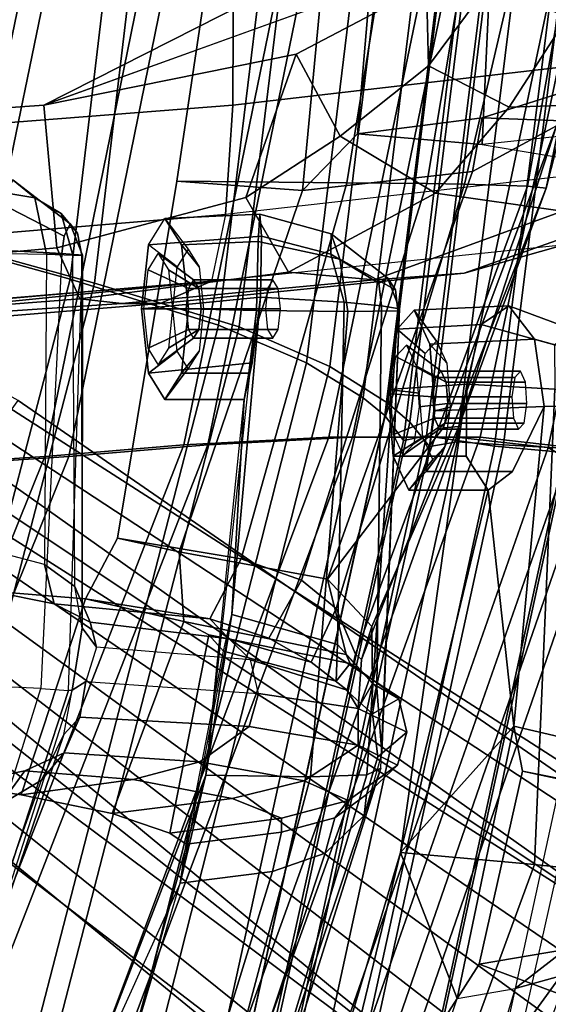
# Model space of a CAD drawing. Units: inches. Extents: x -2 to 325, y -6 to 100.
# Drawn here: x 54 to 55, y 40 to 43 of the extents above; entities that cross this region are included whole.
import ezdxf

# ---------------------------------------------------------------- set-up
doc = ezdxf.new("R2010")
doc.units = ezdxf.units.IN
doc.header["$MEASUREMENT"] = 0
for name, color, linetype in [('SEAT-BACKMAT', 5, 'Continuous'), ('SEAT-BASE', 5, 'Continuous'), ('SEAT-FABRIC', 5, 'Continuous'), ('SEAT-FRAME', 5, 'Continuous'), ('SEAT-OTHER', 7, 'Continuous')]:
    doc.layers.add(name, color=color, linetype=linetype)
doc.styles.get("Standard").update_dxf_attribs({"font": 'arial.ttf'})

# ---------------------------------------------------------------- blocks, each defined once
blk = doc.blocks.new('1EMBODY_ARMS_0T')
at = {"layer": 'SEAT-BACKMAT'}
for points in [[(-6.9337, 5.4855, 38.6903), (-7.4568, 3.9909, 38.8452), (-7.5554, 4.0503, 40.4448), (-7.0605, 5.4787, 40.2903)], [(-7.0042, 5.4787, 40.4143), (-7.0605, 5.4787, 40.2903), (-7.5554, 4.0503, 40.4448), (-7.499, 4.0503, 40.5688)], [(-7.499, 4.0503, 40.5688), (-7.4005, 3.9909, 38.9692), (-6.8773, 5.4855, 38.8143), (-7.0042, 5.4787, 40.4143)], [(-6.9337, 5.4855, 38.6903), (-6.6889, 5.4797, 36.9615), (-7.235, 3.9657, 37.1985), (-7.4568, 3.9909, 38.8452)], [(-7.1776, 3.9657, 37.2611), (-6.6315, 5.4797, 37.024), (-6.8773, 5.4855, 38.8143), (-7.4005, 3.9909, 38.9692)], [(-6.3606, 5.4658, 35.2682), (-6.9236, 3.9652, 35.5839), (-7.235, 3.9657, 37.1985), (-6.6889, 5.4797, 36.9615)], [(-7.1776, 3.9657, 37.2611), (-6.8662, 3.9652, 35.6464), (-6.3031, 5.4658, 35.3307), (-6.6315, 5.4797, 37.024)], [(-6.3606, 5.4658, 35.2682), (-5.9988, 5.4509, 33.7912), (-6.5708, 3.9843, 34.1317), (-6.9236, 3.9652, 35.5839)], [(-6.5123, 3.9843, 34.1327), (-5.9403, 5.4509, 33.7922), (-6.3031, 5.4658, 35.3307), (-6.8662, 3.9652, 35.6464)], [(-5.661, 5.4293, 32.5528), (-6.2318, 4.0123, 32.899), (-6.5708, 3.9843, 34.1317), (-5.9988, 5.4509, 33.7912)], [(-6.5123, 3.9843, 34.1327), (-6.1733, 4.0123, 32.9), (-5.6025, 5.4293, 32.5538), (-5.9403, 5.4509, 33.7922)], [(-5.661, 5.4293, 32.5528), (-5.3599, 5.3889, 31.5004), (-5.9363, 4.0322, 31.872), (-6.2318, 4.0123, 32.899)], [(-5.8778, 4.0322, 31.873), (-5.3014, 5.3889, 31.5014), (-5.6025, 5.4293, 32.5538), (-6.1733, 4.0123, 32.9)], [(-7.4005, 3.9909, 38.9692), (-7.499, 4.0503, 40.5688), (-7.8636, 2.3139, 40.7093), (-7.7785, 2.2185, 38.9956)], [(-6.9433, 2.1694, 34.1183), (-6.5708, 3.9843, 34.1317), (-6.2318, 4.0123, 32.899), (-6.6015, 2.1988, 32.885)], [(-6.1733, 4.0123, 32.9), (-6.5123, 3.9843, 34.1327), (-6.8848, 2.1694, 34.1193), (-6.543, 2.1988, 32.886)], [(-6.3084, 2.2292, 31.8765), (-6.6015, 2.1988, 32.885), (-6.2318, 4.0123, 32.899), (-5.9363, 4.0322, 31.872)], [(-6.1733, 4.0123, 32.9), (-6.543, 2.1988, 32.886), (-6.2499, 2.2292, 31.8775), (-5.8778, 4.0322, 31.873)], [(-6.3084, 2.2292, 31.8765), (-5.9363, 4.0322, 31.872), (-5.6616, 4.0261, 30.9806), (-6.0369, 2.2452, 31.0195)], [(-5.6031, 4.0261, 30.9816), (-5.8778, 4.0322, 31.873), (-6.2499, 2.2292, 31.8775), (-5.9784, 2.2452, 31.0205)], [(-7.6136, 2.1694, 37.1808), (-7.8348, 2.2185, 38.8716), (-7.4568, 3.9909, 38.8452), (-7.235, 3.9657, 37.1985)], [(-7.4005, 3.9909, 38.9692), (-7.7785, 2.2185, 38.9956), (-7.5562, 2.1694, 37.2434), (-7.1776, 3.9657, 37.2611)], [(-7.6136, 2.1694, 37.1808), (-7.235, 3.9657, 37.1985), (-6.9236, 3.9652, 35.5839), (-7.2987, 2.1559, 35.5669)], [(-6.8662, 3.9652, 35.6464), (-7.1776, 3.9657, 37.2611), (-7.5562, 2.1694, 37.2434), (-7.2413, 2.1559, 35.6294)], [(-6.9433, 2.1694, 34.1183), (-7.2987, 2.1559, 35.5669), (-6.9236, 3.9652, 35.5839), (-6.5708, 3.9843, 34.1317)], [(-6.8662, 3.9652, 35.6464), (-7.2413, 2.1559, 35.6294), (-6.8848, 2.1694, 34.1193), (-6.5123, 3.9843, 34.1327)]]:
    blk.add_3dface(points, dxfattribs=at)
at = {"layer": 'SEAT-BASE'}
for points in [[(-8.2047, 6.6489, 3.4867), (-7.0797, 5.7625, 3.6535), (-7.6682, 4.9525, 3.6535), (-8.8589, 5.7486, 3.4867)], [(-7.3799, 5.9383, 4.4452), (-5.4342, 4.3763, 4.7041), (-5.2572, 4.317, 4.3574), (-7.2858, 5.9782, 4.1159)], [(-7.0797, 5.7625, 3.6535), (-7.2858, 5.9782, 4.1159), (-5.2572, 4.317, 4.3574), (-5.5742, 4.6113, 3.8517)], [(-7.3799, 5.9383, 4.4452), (-7.498, 5.8249, 4.6869), (-5.4854, 4.3256, 4.9679), (-5.4342, 4.3763, 4.7041)], [(-5.5695, 4.229, 5.2375), (-7.498, 5.8249, 4.6869), (-7.5904, 5.7116, 4.79), (-5.6063, 4.1827, 5.3)], [(-7.498, 5.8249, 4.6869), (-5.5695, 4.229, 5.2375), (-5.5336, 4.2719, 5.1449), (-7.498, 5.8249, 4.6869)], [(-7.498, 5.8249, 4.6869), (-5.5336, 4.2719, 5.1449), (-5.4854, 4.3256, 4.9679), (-7.498, 5.8249, 4.6869)], [(-5.5742, 4.6113, 3.8517), (-6.1081, 3.8764, 3.8517), (-7.6682, 4.9525, 3.6535), (-7.0797, 5.7625, 3.6535)], [(-5.6063, 4.1827, 5.3), (-7.5904, 5.7116, 4.79), (-7.6799, 5.5798, 4.8268), (-5.6621, 4.1137, 5.3329)], [(-7.6799, 5.5798, 4.8268), (-7.7776, 5.4539, 4.79), (-5.7104, 4.0393, 5.3), (-5.6621, 4.1137, 5.3329)], [(-7.7776, 5.4539, 4.79), (-7.8568, 5.331, 4.6869), (-5.7431, 3.9901, 5.2375), (-5.7104, 4.0393, 5.3)], [(-5.809, 3.8802, 4.9679), (-7.8568, 5.331, 4.6869), (-7.9282, 5.1837, 4.4452), (-5.8414, 3.8159, 4.7041)], [(-7.8568, 5.331, 4.6869), (-5.809, 3.8802, 4.9679), (-5.7728, 3.9427, 5.1449)], [(-7.8568, 5.331, 4.6869), (-5.7728, 3.9427, 5.1449), (-5.7431, 3.9901, 5.2375), (-7.8568, 5.331, 4.6869)], [(-5.7303, 3.6658, 4.3574), (-5.8414, 3.8159, 4.7041), (-7.9282, 5.1837, 4.4452), (-7.937, 5.0818, 4.1159)], [(-5.7303, 3.6658, 4.3574), (-7.937, 5.0818, 4.1159), (-7.6682, 4.9525, 3.6535), (-6.1081, 3.8764, 3.8517)]]:
    blk.add_3dface(points, dxfattribs=at)
at = {"layer": 'SEAT-FABRIC'}
for points in [[(-7.982, 4.0341, 40.992), (-7.7744, 4, 40.9958), (-7.3369, 6.007, 40.7683), (-7.5353, 6.0145, 40.7209)], [(-7.7744, 4, 40.9958), (-7.4396, 4.003, 40.8575), (-7.0021, 6.0099, 40.63), (-7.3369, 6.007, 40.7683)], [(-7.6061, 3.9985, 40.7783), (-7.1686, 6.0054, 40.5508), (-7.0103, 5.9997, 40.5408), (-7.4478, 3.9928, 40.7683)], [(-7.2703, 3.9877, 40.7382), (-6.8328, 5.9946, 40.5107), (-7.0021, 6.0099, 40.63), (-7.4396, 4.003, 40.8575)], [(-7.292, 3.9841, 40.6775), (-7.4478, 3.9928, 40.7683), (-7.0103, 5.9997, 40.5408), (-6.8545, 5.991, 40.45)], [(-7.292, 3.9841, 40.6775), (-6.8545, 5.991, 40.45), (-6.7417, 5.988, 40.2761), (-7.1792, 3.9766, 40.2761)], [(-7.2703, 3.9877, 40.7382), (-7.1044, 3.9618, 40.2432), (-6.6669, 5.9732, 40.2432), (-6.8328, 5.9946, 40.5107)], [(-7.1116, 3.9884, 39.971), (-7.1792, 3.9766, 40.2761), (-6.7417, 5.988, 40.2761), (-6.6741, 5.9664, 39.971)], [(-7.1116, 3.9884, 39.971), (-6.6741, 5.9664, 39.971), (-6.6256, 5.9265, 39.5123), (-7.0631, 3.9287, 39.5123)], [(-7.0484, 3.9737, 39.9467), (-6.6109, 5.9517, 39.9467), (-6.6669, 5.9732, 40.2432), (-7.1044, 3.9618, 40.2432)], [(-7.0484, 3.9737, 39.9467), (-7.0023, 3.9123, 39.4602), (-6.5648, 5.9101, 39.4602), (-6.6109, 5.9517, 39.9467)], [(-7.0099, 3.8824, 38.7004), (-7.0631, 3.9287, 39.5123), (-6.6256, 5.9265, 39.5123), (-6.5724, 5.8783, 38.7004)], [(-6.9496, 3.8699, 38.6758), (-6.5121, 5.8659, 38.6758), (-6.5648, 5.9101, 39.4602), (-7.0023, 3.9123, 39.4602)], [(-7.0099, 3.8824, 38.7004), (-6.5724, 5.8783, 38.7004), (-6.3686, 5.7619, 37.3107), (-6.8686, 3.7931, 37.3107)], [(-6.9496, 3.8699, 38.6758), (-6.8111, 3.7843, 37.3199), (-6.3111, 5.7531, 37.3199), (-6.5121, 5.8659, 38.6758)], [(-6.647, 3.6965, 35.7754), (-6.8686, 3.7931, 37.3107), (-6.3686, 5.7619, 37.3107), (-6.147, 5.6321, 35.7754)], [(-6.597, 3.692, 35.8317), (-6.097, 5.6276, 35.8317), (-6.3111, 5.7531, 37.3199), (-6.8111, 3.7843, 37.3199)], [(-6.647, 3.6965, 35.7754), (-6.147, 5.6321, 35.7754), (-5.7948, 5.5042, 33.923), (-6.2948, 3.5897, 33.923)], [(-6.597, 3.692, 35.8317), (-6.2353, 3.5802, 33.9201), (-5.7353, 5.4948, 33.9201), (-6.097, 5.6276, 35.8317)], [(-5.9033, 3.482, 32.3129), (-6.2948, 3.5897, 33.923), (-5.7948, 5.5042, 33.923), (-5.4033, 5.3834, 32.3129)], [(-5.8414, 3.471, 32.3038), (-5.3414, 5.3723, 32.3038), (-5.7353, 5.4948, 33.9201), (-6.2353, 3.5802, 33.9201)], [(-7.542, 1.9798, 40.816), (-7.6978, 1.9885, 40.9067), (-7.4478, 3.9928, 40.7683), (-7.292, 3.9841, 40.6775)], [(-7.5203, 1.9834, 40.8766), (-7.2703, 3.9877, 40.7382), (-7.4396, 4.003, 40.8575), (-7.6896, 1.9987, 40.996)], [(-7.5203, 1.9834, 40.8766), (-7.3544, 1.9464, 40.2432), (-7.1044, 3.9618, 40.2432), (-7.2703, 3.9877, 40.7382)], [(-7.3616, 1.9441, 39.971), (-7.4292, 1.9612, 40.2761), (-7.1792, 3.9766, 40.2761), (-7.1116, 3.9884, 39.971)], [(-7.3616, 1.9441, 39.971), (-7.1116, 3.9884, 39.971), (-7.0631, 3.9287, 39.5123), (-7.3131, 1.9155, 39.5123)], [(-7.542, 1.9798, 40.816), (-7.292, 3.9841, 40.6775), (-7.1792, 3.9766, 40.2761), (-7.4292, 1.9612, 40.2761)], [(-7.2984, 1.9294, 39.9467), (-7.0484, 3.9737, 39.9467), (-7.1044, 3.9618, 40.2432), (-7.3544, 1.9464, 40.2432)], [(-7.2984, 1.9294, 39.9467), (-7.2523, 1.8991, 39.4602), (-7.0023, 3.9123, 39.4602), (-7.0484, 3.9737, 39.9467)], [(-7.2599, 1.8603, 38.7004), (-7.3131, 1.9155, 39.5123), (-7.0631, 3.9287, 39.5123), (-7.0099, 3.8824, 38.7004)], [(-7.1996, 1.8479, 38.6758), (-6.9496, 3.8699, 38.6758), (-7.0023, 3.9123, 39.4602), (-7.2523, 1.8991, 39.4602)], [(-7.2599, 1.8603, 38.7004), (-7.0099, 3.8824, 38.7004), (-6.8686, 3.7931, 37.3107), (-7.1186, 1.7472, 37.3107)], [(-7.1996, 1.8479, 38.6758), (-7.0611, 1.7383, 37.3199), (-6.8111, 3.7843, 37.3199), (-6.9496, 3.8699, 38.6758)], [(-6.897, 1.6483, 35.7754), (-7.1186, 1.7472, 37.3107), (-6.8686, 3.7931, 37.3107), (-6.647, 3.6965, 35.7754)], [(-6.847, 1.6438, 35.8317), (-6.597, 3.692, 35.8317), (-6.8111, 3.7843, 37.3199), (-7.0611, 1.7383, 37.3199)], [(-6.897, 1.6483, 35.7754), (-6.647, 3.6965, 35.7754), (-6.2948, 3.5897, 33.923), (-6.5448, 1.4817, 33.923)], [(-6.847, 1.6438, 35.8317), (-6.4853, 1.4722, 33.9201), (-6.2353, 3.5802, 33.9201), (-6.597, 3.692, 35.8317)], [(-6.1533, 1.3823, 32.3129), (-6.5448, 1.4817, 33.923), (-6.2948, 3.5897, 33.923), (-5.9033, 3.482, 32.3129)], [(-6.0914, 1.3712, 32.3038), (-5.8414, 3.471, 32.3038), (-6.2353, 3.5802, 33.9201), (-6.4853, 1.4722, 33.9201)], [(-6.1533, 1.3823, 32.3129), (-5.9033, 3.482, 32.3129), (-5.6593, 3.4277, 31.4667), (-5.9093, 1.3075, 31.4667)]]:
    blk.add_3dface(points, dxfattribs=at)
at = {"layer": 'SEAT-FRAME'}
for points in [[(-7.4551, 5.3169, 38.8481), (-7.1128, 6.4421, 38.6606), (-7.3728, 6.418, 38.5168), (-7.7451, 5.3342, 38.7181)], [(-7.1339, 6.2587, 38.6129), (-7.1128, 6.4421, 38.6606), (-7.4551, 5.3169, 38.8481), (-7.143, 6.1619, 38.4669)], [(-7.9565, 5.332, 38.5763), (-7.7451, 5.3342, 38.7181), (-7.3728, 6.418, 38.5168), (-7.5307, 6.2654, 38.468)], [(-7.4676, 5.5709, 38.2439), (-7.143, 6.1619, 38.4669), (-7.4551, 5.3169, 38.8481)], [(-7.0671, 6.1428, 35.5465), (-6.9042, 6.1606, 35.667), (-7.1788, 5.3339, 35.7485), (-7.3207, 5.3094, 35.6872)], [(-6.8696, 5.9845, 35.627), (-6.9042, 6.1606, 35.667), (-7.1788, 5.3339, 35.7485), (-6.8179, 5.896, 35.4916)], [(-7.4498, 5.2737, 35.6107), (-7.3207, 5.3094, 35.6872), (-7.0671, 6.1428, 35.5465), (-7.1722, 6.0134, 35.5165)], [(-6.9678, 6.095, 35.2551), (-7.3676, 5.0069, 35.2661), (-7.5983, 5.0321, 35.3232), (-7.15, 5.9513, 35.2774)], [(-6.9678, 6.095, 35.2551), (-6.7086, 6.0905, 35.2467), (-7.0411, 4.9777, 35.2933), (-7.3676, 5.0069, 35.2661)], [(-7.0411, 4.9777, 35.2933), (-6.7086, 6.0905, 35.2467), (-6.748, 5.9353, 35.3401), (-6.8179, 5.896, 35.4916)], [(-7.6061, 3.9985, 40.7783), (-7.1686, 6.0054, 40.5508), (-7.456, 5.8965, 40.6821), (-7.8939, 3.955, 40.9479)], [(-7.2347, 5.9613, 35.4506), (-7.1722, 6.0134, 35.5165), (-7.4498, 5.2737, 35.6107), (-7.5865, 5.1841, 35.4951)], [(-7.6341, 5.0866, 35.4461), (-7.5865, 5.1841, 35.4951), (-7.2347, 5.9613, 35.4506), (-7.2514, 5.9329, 35.368)], [(-7.2514, 5.9329, 35.368), (-7.15, 5.9513, 35.2774), (-7.5983, 5.0321, 35.3232), (-7.6391, 5.0424, 35.3963)], [(-7.6391, 5.0424, 35.3963), (-7.2514, 5.9329, 35.368), (-7.6341, 5.0866, 35.4461), (-7.6391, 5.0424, 35.3963)], [(-7.0411, 4.9777, 35.2933), (-6.8179, 5.896, 35.4916), (-7.1788, 5.3339, 35.7485), (-7.0411, 4.9777, 35.2933)], [(-6.5663, 4.7896, 32.9744), (-6.2618, 5.8896, 32.9167), (-6.5377, 5.8534, 32.7752), (-6.8216, 4.7936, 32.8448)], [(-6.2807, 5.6971, 32.8368), (-6.2618, 5.8896, 32.9167), (-6.5663, 4.7896, 32.9744), (-6.2403, 5.6324, 32.6859)], [(-6.9583, 4.7888, 32.7118), (-6.8216, 4.7936, 32.8448), (-6.5377, 5.8534, 32.7752), (-6.6818, 5.7066, 32.6859)], [(-6.4767, 5.8425, 32.4607), (-6.7283, 5.0242, 32.4367), (-6.8572, 4.9793, 32.4802), (-6.6204, 5.6918, 32.4908)], [(-6.4767, 5.8425, 32.4607), (-6.2682, 5.8411, 32.4393), (-6.5033, 5.0522, 32.429), (-6.7283, 5.0242, 32.4367)], [(-6.1999, 5.6971, 32.535), (-6.2682, 5.8411, 32.4393), (-6.5033, 5.0522, 32.429), (-6.2403, 5.6324, 32.6859)], [(-6.9583, 4.7888, 32.7118), (-6.6818, 5.7066, 32.6859), (-6.7094, 5.6721, 32.5996), (-6.9929, 4.7723, 32.5925)], [(-6.6906, 5.6686, 32.5484), (-6.6204, 5.6918, 32.4908), (-6.8572, 4.9793, 32.4802), (-6.952, 4.8875, 32.5443)], [(-6.6906, 5.6686, 32.5484), (-6.952, 4.8875, 32.5443), (-6.9929, 4.7723, 32.5925), (-6.7094, 5.6721, 32.5996)], [(-6.2403, 5.6324, 32.6859), (-6.5663, 4.7896, 32.9744), (-6.5033, 5.0522, 32.429)], [(-6.1656, 4.8019, 30.0803), (-6.0636, 4.8614, 30.1851), (-5.8265, 5.5975, 30.1597), (-5.9289, 5.4604, 30.0991)], [(-7.6204, 4.857, 39.625), (-7.4609, 4.8531, 39.6321), (-7.299, 5.5727, 39.7249), (-7.4243, 5.5763, 39.7163)], [(-6.1636, 4.578, 29.8704), (-6.0013, 4.5705, 29.82), (-5.7146, 5.5872, 29.8611), (-5.8987, 5.4272, 29.8875)], [(-5.9737, 5.4135, 30.0027), (-5.9289, 5.4604, 30.0991), (-6.1656, 4.8019, 30.0803), (-6.2194, 4.6906, 29.9873)], [(-5.96, 5.4085, 29.9425), (-5.8987, 5.4272, 29.8875), (-6.1636, 4.578, 29.8704), (-6.2309, 4.5832, 29.9467)], [(-6.2404, 4.5818, 29.9644), (-5.9737, 5.4135, 30.0027), (-5.96, 5.4085, 29.9425), (-6.2309, 4.5832, 29.9467)], [(-5.9737, 5.4135, 30.0027), (-6.2194, 4.6906, 29.9873), (-6.2404, 4.5818, 29.9644)], [(-7.4923, 5.3466, 37.1047), (-7.2328, 5.2503, 35.8369), (-7.4432, 5.2142, 35.7305), (-7.7024, 5.3109, 36.9721)], [(-7.4923, 5.3466, 37.1047), (-7.5541, 4.8228, 36.5681), (-7.338, 4.7798, 35.8953), (-7.2328, 5.2503, 35.8369)], [(-7.3207, 5.3094, 35.6872), (-7.4432, 5.2142, 35.7305), (-7.2328, 5.2503, 35.8369), (-7.1788, 5.3339, 35.7485)], [(-7.1788, 5.3339, 35.7485), (-7.2328, 5.2503, 35.8369), (-7.338, 4.7798, 35.8953), (-7.3169, 4.67, 35.8036)], [(-7.1788, 5.3339, 35.7485), (-7.3169, 4.67, 35.8036), (-7.0411, 4.9777, 35.2933), (-7.1788, 5.3339, 35.7485)], [(-7.3207, 5.3094, 35.6872), (-7.4498, 5.2737, 35.6107), (-7.5213, 5.1905, 35.674), (-7.4432, 5.2142, 35.7305)], [(-6.7283, 5.0242, 32.4367), (-6.5033, 5.0522, 32.429), (-6.5182, 4.9578, 32.3351), (-6.7502, 4.9279, 32.3511)], [(-6.5663, 4.7896, 32.9744), (-6.6292, 4.3973, 32.4559), (-6.5033, 5.0522, 32.429)], [(-6.5033, 5.0522, 32.429), (-6.5182, 4.9578, 32.3351), (-6.6087, 4.487, 32.3466), (-6.6292, 4.3973, 32.4559)], [(-7.5983, 5.0321, 35.3232), (-7.3676, 5.0069, 35.2661), (-7.4171, 3.8482, 35.4316), (-7.5601, 3.865, 35.4921)], [(-6.7283, 5.0242, 32.4367), (-6.7502, 4.9279, 32.3511), (-6.8808, 4.8931, 32.404), (-6.8572, 4.9793, 32.4802)], [(-7.0411, 4.9777, 35.2933), (-7.2028, 3.8362, 35.4312), (-7.4171, 3.8482, 35.4316), (-7.3676, 5.0069, 35.2661)], [(-7.2541, 4.0946, 35.6265), (-7.0411, 4.9777, 35.2933), (-7.3169, 4.67, 35.8036), (-7.2541, 4.0946, 35.6265)], [(-7.2006, 4.012, 35.4882), (-7.2028, 3.8362, 35.4312), (-7.0411, 4.9777, 35.2933), (-7.2541, 4.0946, 35.6265)], [(-6.952, 4.8875, 32.5443), (-6.8572, 4.9793, 32.4802), (-6.8808, 4.8931, 32.404), (-6.958, 4.8362, 32.4806)], [(-6.5182, 4.9578, 32.3351), (-6.4785, 4.931, 31.9728), (-6.7506, 4.8941, 31.9032), (-6.7502, 4.9279, 32.3511)], [(-6.5182, 4.9578, 32.3351), (-6.6087, 4.487, 32.3466), (-6.5729, 4.447, 31.9884), (-6.4785, 4.931, 31.9728)], [(-6.8808, 4.8931, 32.404), (-6.7502, 4.9279, 32.3511), (-6.7506, 4.8941, 31.9032), (-6.9132, 4.8507, 31.8636)], [(-6.6302, 4.8465, 31.2527), (-6.7506, 4.8941, 31.9032), (-6.4785, 4.931, 31.9728), (-6.3379, 4.8831, 31.3283)], [(-6.3379, 4.8831, 31.3283), (-6.4785, 4.931, 31.9728), (-6.5729, 4.447, 31.9884), (-6.5127, 4.4147, 31.6526)], [(-5.8839, 4.9059, 30.2875), (-6.0636, 4.8614, 30.1851), (-6.1245, 4.7788, 30.2657), (-5.9542, 4.8125, 30.3727)], [(-7.8709, 4.8946, 36.539), (-7.5813, 4.8314, 35.7484), (-7.338, 4.7798, 35.8953), (-7.5541, 4.8228, 36.5681)], [(-7.0386, 3.6528, 32.6726), (-6.9955, 4.7357, 32.5706), (-6.952, 4.8875, 32.5443), (-6.9929, 4.7723, 32.5925)], [(-6.8808, 4.8931, 32.404), (-6.9132, 4.8507, 31.8636), (-7.0336, 4.7651, 31.8392), (-6.958, 4.8362, 32.4806)], [(-6.9858, 4.7446, 32.5054), (-6.9955, 4.7357, 32.5706), (-6.952, 4.8875, 32.5443), (-6.958, 4.8362, 32.4806)], [(-6.6302, 4.8465, 31.2527), (-6.8059, 4.8034, 31.2088), (-6.9132, 4.8507, 31.8636), (-6.7506, 4.8941, 31.9032)], [(-6.6302, 4.8465, 31.2527), (-6.3379, 4.8831, 31.3283), (-6.116, 4.8373, 30.7065), (-6.3886, 4.8003, 30.6355)], [(-6.3379, 4.8831, 31.3283), (-6.5127, 4.4147, 31.6526), (-6.2727, 4.3595, 30.8739), (-6.116, 4.8373, 30.7065)], [(-6.9376, 4.7163, 31.1799), (-7.0336, 4.7651, 31.8392), (-6.9132, 4.8507, 31.8636), (-6.8059, 4.8034, 31.2088)], [(-6.1656, 4.8019, 30.0803), (-6.2202, 4.7345, 30.1593), (-6.1245, 4.7788, 30.2657), (-6.0636, 4.8614, 30.1851)], [(-7.3169, 4.67, 35.8036), (-7.338, 4.7798, 35.8953), (-7.5813, 4.8314, 35.7484), (-7.5503, 4.7241, 35.664)], [(-6.9858, 4.7446, 32.5054), (-6.958, 4.8362, 32.4806), (-7.0336, 4.7651, 31.8392), (-7.0561, 4.6844, 31.838)], [(-6.6302, 4.8465, 31.2527), (-6.3886, 4.8003, 30.6355), (-6.5513, 4.7568, 30.5944), (-6.8059, 4.8034, 31.2088)], [(-6.3886, 4.8003, 30.6355), (-6.116, 4.8373, 30.7065), (-5.9542, 4.8125, 30.3727), (-6.1245, 4.7788, 30.2657)], [(-5.9542, 4.8125, 30.3727), (-6.116, 4.8373, 30.7065), (-6.2727, 4.3595, 30.8739), (-6.0416, 4.341, 30.3799)], [(-6.9376, 4.7163, 31.1799), (-6.8059, 4.8034, 31.2088), (-6.5513, 4.7568, 30.5944), (-6.6714, 4.6709, 30.5671)], [(-6.1656, 4.8019, 30.0803), (-6.2194, 4.6906, 29.9873), (-6.2587, 4.6478, 30.0408), (-6.2202, 4.7345, 30.1593)], [(-7.0386, 3.6528, 32.6726), (-7.0345, 3.6575, 32.7603), (-6.9583, 4.7888, 32.7118), (-6.9929, 4.7723, 32.5925)], [(-6.9124, 3.6587, 32.8963), (-6.8216, 4.7936, 32.8448), (-6.9583, 4.7888, 32.7118), (-7.0345, 3.6575, 32.7603)], [(-6.9124, 3.6587, 32.8963), (-6.6898, 3.657, 33.0055), (-6.5663, 4.7896, 32.9744), (-6.8216, 4.7936, 32.8448)], [(-6.6706, 3.809, 32.9329), (-6.6898, 3.657, 33.0055), (-6.5663, 4.7896, 32.9744), (-6.6594, 3.8737, 32.7742)], [(-6.5663, 4.7896, 32.9744), (-6.6594, 3.8737, 32.7742), (-6.6292, 4.3973, 32.4559)], [(-6.3886, 4.8003, 30.6355), (-6.1245, 4.7788, 30.2657), (-6.2202, 4.7345, 30.1593), (-6.5513, 4.7568, 30.5944)], [(-6.9376, 4.7163, 31.1799), (-6.9375, 4.6269, 31.1103), (-7.0561, 4.6844, 31.838), (-7.0336, 4.7651, 31.8392)], [(-6.6714, 4.6709, 30.5671), (-6.5513, 4.7568, 30.5944), (-6.2202, 4.7345, 30.1593), (-6.2587, 4.6478, 30.0408)], [(-7.0367, 4.603, 31.8498), (-6.9728, 4.6399, 32.4388), (-6.9858, 4.7446, 32.5054), (-7.0561, 4.6844, 31.838)], [(-6.983, 4.5761, 32.5298), (-6.9942, 3.6455, 32.6011), (-7.0386, 3.6528, 32.6726), (-6.9955, 4.7357, 32.5706)], [(-6.9858, 4.7446, 32.5054), (-6.9728, 4.6399, 32.4388), (-6.983, 4.5761, 32.5298), (-6.9955, 4.7357, 32.5706)], [(-7.5224, 3.8887, 35.7656), (-7.3908, 3.8904, 35.8558), (-7.3169, 4.67, 35.8036), (-7.5503, 4.7241, 35.664)], [(-6.9376, 4.7163, 31.1799), (-6.6714, 4.6709, 30.5671), (-6.6943, 4.5903, 30.5676), (-6.9375, 4.6269, 31.1103)], [(-6.9375, 4.6269, 31.1103), (-6.9722, 4.5659, 31.2838), (-7.0367, 4.603, 31.8498), (-7.0561, 4.6844, 31.838)], [(-6.2404, 4.5818, 29.9644), (-6.2735, 4.5609, 30.0265), (-6.2587, 4.6478, 30.0408), (-6.2194, 4.6906, 29.9873)], [(-7.3169, 4.67, 35.8036), (-7.3908, 3.8904, 35.8558), (-7.3141, 4.0488, 35.7789), (-7.2541, 4.0946, 35.6265)], [(-6.2587, 4.6478, 30.0408), (-6.2735, 4.5609, 30.0265), (-6.6943, 4.5903, 30.5676), (-6.6714, 4.6709, 30.5671)], [(-7.0367, 4.603, 31.8498), (-6.9176, 4.5171, 31.8895), (-6.8841, 4.56, 32.3678), (-6.9728, 4.6399, 32.4388)], [(-6.8841, 4.56, 32.3678), (-6.8869, 4.4707, 32.4736), (-6.983, 4.5761, 32.5298), (-6.9728, 4.6399, 32.4388)], [(-6.9375, 4.6269, 31.1103), (-6.9456, 4.5074, 31.107), (-6.971, 4.4266, 31.2103), (-6.9722, 4.5659, 31.2838)], [(-6.911, 4.5824, 31.0323), (-6.9308, 4.4943, 31.0624), (-6.9456, 4.5074, 31.107), (-6.9375, 4.6269, 31.1103)], [(-6.9375, 4.6269, 31.1103), (-6.6943, 4.5903, 30.5676), (-6.6747, 4.5083, 30.5788), (-6.911, 4.5824, 31.0323)], [(-6.9079, 4.4953, 31.4532), (-6.9176, 4.5171, 31.8895), (-7.0367, 4.603, 31.8498), (-6.9722, 4.5659, 31.2838)], [(-6.299, 4.4775, 30.0877), (-6.2735, 4.5609, 30.0265), (-6.6943, 4.5903, 30.5676), (-6.6747, 4.5083, 30.5788)], [(-6.983, 4.5761, 32.5298), (-6.8869, 4.4707, 32.4736), (-6.903, 3.636, 32.5473), (-6.9942, 3.6455, 32.6011)], [(-6.9079, 4.4953, 31.4532), (-6.9722, 4.5659, 31.2838), (-6.971, 4.4266, 31.2103), (-6.8629, 4.3112, 31.3419)], [(-6.911, 4.5824, 31.0323), (-6.8231, 4.5137, 30.8897), (-6.8841, 4.383, 30.9944), (-6.9308, 4.4943, 31.0624)], [(-6.6228, 4.4568, 30.5956), (-6.8231, 4.5137, 30.8897), (-6.911, 4.5824, 31.0323), (-6.6747, 4.5083, 30.5788)], [(-6.2404, 4.5818, 29.9644), (-6.2643, 4.4299, 30.0037), (-6.299, 4.4775, 30.0877), (-6.2735, 4.5609, 30.0265)], [(-6.265, 3.5214, 29.9826), (-6.2152, 3.5175, 29.9083), (-6.1636, 4.578, 29.8704), (-6.2309, 4.5832, 29.9467)], [(-6.2643, 4.4299, 30.0037), (-6.2404, 4.5818, 29.9644), (-6.2309, 4.5832, 29.9467), (-6.265, 3.5214, 29.9826)], [(-6.1636, 4.578, 29.8704), (-6.0013, 4.5705, 29.82), (-6.0466, 3.509, 29.8549), (-6.2152, 3.5175, 29.9083)], [(-6.5729, 4.447, 31.9884), (-6.6087, 4.487, 32.3466), (-6.8841, 4.56, 32.3678), (-6.9176, 4.5171, 31.8895)], [(-6.8841, 4.56, 32.3678), (-6.6087, 4.487, 32.3466), (-6.6292, 4.3973, 32.4559), (-6.8869, 4.4707, 32.4736)], [(-6.5127, 4.4147, 31.6526), (-6.5729, 4.447, 31.9884), (-6.9176, 4.5171, 31.8895), (-6.9079, 4.4953, 31.4532)], [(-6.7199, 4.455, 30.8383), (-6.7992, 4.3143, 30.9745), (-6.8841, 4.383, 30.9944), (-6.8231, 4.5137, 30.8897)], [(-6.6228, 4.4568, 30.5956), (-6.5757, 4.4085, 30.8328), (-6.7199, 4.455, 30.8383), (-6.8231, 4.5137, 30.8897)], [(-7.3504, 3.3537, 30.9868), (-7.3959, 3.3585, 31.0626), (-6.9456, 4.5074, 31.107), (-6.9308, 4.4943, 31.0624)], [(-6.971, 4.4266, 31.2103), (-6.9456, 4.5074, 31.107), (-7.3959, 3.3585, 31.0626), (-7.1832, 3.9393, 31.1673)], [(-6.9308, 4.4943, 31.0624), (-6.8841, 4.383, 30.9944), (-7.1964, 3.3486, 30.9377), (-7.3504, 3.3537, 30.9868)], [(-6.9079, 4.4953, 31.4532), (-6.8629, 4.3112, 31.3419), (-6.5006, 4.2449, 31.5068), (-6.5127, 4.4147, 31.6526)], [(-6.6228, 4.4568, 30.5956), (-6.6747, 4.5083, 30.5788), (-6.299, 4.4775, 30.0877), (-6.2841, 4.416, 30.1832)], [(-6.6292, 4.3973, 32.4559), (-6.6992, 3.6245, 32.5259), (-6.903, 3.636, 32.5473), (-6.8869, 4.4707, 32.4736)], [(-6.2462, 4.3297, 30.088), (-6.2841, 4.416, 30.1832), (-6.299, 4.4775, 30.0877), (-6.2643, 4.4299, 30.0037)], [(-6.7199, 4.455, 30.8383), (-6.5757, 4.4085, 30.8328), (-6.6523, 4.2616, 30.9791), (-6.7992, 4.3143, 30.9745)], [(-6.2841, 4.416, 30.1832), (-6.1961, 4.3714, 30.2873), (-6.5757, 4.4085, 30.8328), (-6.6228, 4.4568, 30.5956)], [(-6.971, 4.4266, 31.2103), (-7.1832, 3.9393, 31.1673), (-7.1448, 3.9426, 31.2307), (-6.8629, 4.3112, 31.3419)], [(-6.2643, 4.4299, 30.0037), (-6.2639, 3.5224, 30.0556), (-6.265, 3.5214, 29.9826), (-6.2643, 4.4299, 30.0037)], [(-6.2643, 4.4299, 30.0037), (-6.2462, 4.3297, 30.088), (-6.2413, 3.5219, 30.1139), (-6.2639, 3.5224, 30.0556)], [(-6.6787, 3.7843, 32.5996), (-6.6992, 3.6245, 32.5259), (-6.6292, 4.3973, 32.4559), (-6.6594, 3.8737, 32.7742)], [(-6.2727, 4.3595, 30.8739), (-6.3502, 4.2117, 31.0239), (-6.6523, 4.2616, 30.9791), (-6.5757, 4.4085, 30.8328)], [(-6.0416, 4.341, 30.3799), (-6.2727, 4.3595, 30.8739), (-6.5757, 4.4085, 30.8328), (-6.1961, 4.3714, 30.2873)], [(-6.2727, 4.3595, 30.8739), (-6.5127, 4.4147, 31.6526), (-6.5006, 4.2449, 31.5068), (-6.3502, 4.2117, 31.0239)], [(-6.2462, 4.3297, 30.088), (-6.1729, 4.2758, 30.1828), (-6.1961, 4.3714, 30.2873), (-6.2841, 4.416, 30.1832)], [(-6.7992, 4.3143, 30.9745), (-7.1049, 3.3472, 30.9366), (-7.1964, 3.3486, 30.9377), (-6.8841, 4.383, 30.9944)], [(-6.0053, 4.2322, 30.2892), (-6.0416, 4.341, 30.3799), (-6.1961, 4.3714, 30.2873), (-6.1729, 4.2758, 30.1828)], [(-6.2413, 3.5219, 30.1139), (-6.1778, 3.5196, 30.1915), (-6.1729, 4.2758, 30.1828), (-6.2462, 4.3297, 30.088)], [(-7.4209, 3.2068, 31.1808), (-7.2164, 3.318, 31.3192), (-6.8629, 4.3112, 31.3419), (-7.1448, 3.9426, 31.2307)], [(-6.802, 3.3644, 31.4873), (-6.5006, 4.2449, 31.5068), (-6.8629, 4.3112, 31.3419), (-7.2164, 3.318, 31.3192)], [(-6.7992, 4.3143, 30.9745), (-6.6523, 4.2616, 30.9791), (-6.9097, 3.3453, 30.9547), (-7.1049, 3.3472, 30.9366)], [(-6.1729, 4.2758, 30.1828), (-6.0053, 4.2322, 30.2892), (-6.0397, 3.5167, 30.2824), (-6.1778, 3.5196, 30.1915)], [(-6.3502, 4.2117, 31.0239), (-6.495, 3.3416, 31.0263), (-6.9097, 3.3453, 30.9547), (-6.6523, 4.2616, 30.9791)], [(-6.495, 3.3416, 31.0263), (-6.3502, 4.2117, 31.0239), (-6.5006, 4.2449, 31.5068), (-6.802, 3.3644, 31.4873)], [(-7.103, 4.0488, 35.8354), (-7.0609, 4.0946, 35.6783), (-7.2541, 4.0946, 35.6265), (-7.3141, 4.0488, 35.7789)], [(-7.0609, 4.0946, 35.6783), (-7.0228, 4.012, 35.5359), (-7.2006, 4.012, 35.4882), (-7.2541, 4.0946, 35.6265)], [(-7.1476, 3.9895, 35.7751), (-7.1199, 4.0197, 35.6717), (-7.0609, 4.0946, 35.6783), (-7.103, 4.0488, 35.8354)], [(-7.1199, 4.0197, 35.6717), (-7.0948, 3.9653, 35.5779), (-7.0228, 4.012, 35.5359), (-7.0609, 4.0946, 35.6783)], [(-7.1244, 3.9013, 35.9152), (-7.103, 4.0488, 35.8354), (-7.3141, 4.0488, 35.7789), (-7.3908, 3.8904, 35.8558)], [(-7.1617, 3.8924, 35.8277), (-7.1476, 3.9895, 35.7751), (-7.103, 4.0488, 35.8354), (-7.1244, 3.9013, 35.9152)], [(-7.0228, 4.012, 35.5359), (-7.0109, 3.8493, 35.4916), (-7.2028, 3.8362, 35.4312), (-7.2006, 4.012, 35.4882)], [(-7.0472, 4.0096, 35.6924), (-7.1355, 3.9457, 35.6766), (-7.149, 3.931, 35.727), (-7.073, 3.9815, 35.7886)], [(-7.0239, 3.959, 35.6052), (-7.1233, 3.9192, 35.6309), (-7.1355, 3.9457, 35.6766), (-7.0472, 4.0096, 35.6924)], [(-7.0948, 3.9653, 35.5779), (-7.087, 3.8582, 35.5488), (-7.0109, 3.8493, 35.4916), (-7.0228, 4.012, 35.5359)], [(-7.073, 3.9815, 35.7886), (-7.149, 3.931, 35.727), (-7.1559, 3.8837, 35.7526), (-7.0861, 3.8912, 35.8375)], [(-7.4209, 3.2068, 31.1808), (-7.1832, 3.9393, 31.1673), (-7.3959, 3.3585, 31.0626), (-7.4801, 3.0263, 31.0949)], [(-7.4209, 3.2068, 31.1808), (-7.1448, 3.9426, 31.2307), (-7.1832, 3.9393, 31.1673)], [(-7.1355, 3.9457, 35.6766), (-7.3287, 3.9457, 35.6248), (-7.3422, 3.931, 35.6752), (-7.149, 3.931, 35.727)], [(-7.1233, 3.9192, 35.6309), (-7.3165, 3.9192, 35.5791), (-7.3287, 3.9457, 35.6248), (-7.1355, 3.9457, 35.6766)], [(-7.0166, 3.8594, 35.5781), (-7.1195, 3.867, 35.6167), (-7.1233, 3.9192, 35.6309), (-7.0239, 3.959, 35.6052)], [(-7.149, 3.931, 35.727), (-7.3422, 3.931, 35.6752), (-7.3491, 3.8837, 35.7009), (-7.1559, 3.8837, 35.7526)], [(-7.1195, 3.867, 35.6167), (-7.3126, 3.867, 35.5649), (-7.3165, 3.9192, 35.5791), (-7.1233, 3.9192, 35.6309)], [(-7.5048, 3.7647, 35.7235), (-7.3678, 3.7263, 35.8048), (-7.3908, 3.8904, 35.8558), (-7.5224, 3.8887, 35.7656)], [(-7.1126, 3.7386, 35.871), (-7.1244, 3.9013, 35.9152), (-7.3908, 3.8904, 35.8558), (-7.3678, 3.7263, 35.8048)], [(-7.1539, 3.7853, 35.7985), (-7.1617, 3.8924, 35.8277), (-7.1244, 3.9013, 35.9152), (-7.1126, 3.7386, 35.871)], [(-7.0861, 3.8912, 35.8375), (-7.1559, 3.8837, 35.7526), (-7.1521, 3.8315, 35.7384), (-7.0788, 3.7916, 35.8104)], [(-7.1559, 3.8837, 35.7526), (-7.3491, 3.8837, 35.7009), (-7.3453, 3.8315, 35.6866), (-7.1521, 3.8315, 35.7384)], [(-7.1263, 3.8196, 35.6423), (-7.3195, 3.8196, 35.5905), (-7.3126, 3.867, 35.5649), (-7.1195, 3.867, 35.6167)], [(-7.0297, 3.7691, 35.6269), (-7.1263, 3.8196, 35.6423), (-7.1195, 3.867, 35.6167), (-7.0166, 3.8594, 35.5781)], [(-6.4258, 3.809, 32.6752), (-6.6787, 3.7843, 32.5996), (-6.6594, 3.8737, 32.7742), (-6.4662, 3.8737, 32.826)], [(-6.4662, 3.8737, 32.826), (-6.6594, 3.8737, 32.7742), (-6.6706, 3.809, 32.9329), (-6.5067, 3.809, 32.9769)], [(-6.5495, 3.7556, 32.9101), (-6.5229, 3.7982, 32.8108), (-6.4662, 3.8737, 32.826), (-6.5067, 3.809, 32.9769)], [(-6.5229, 3.7982, 32.8108), (-6.4963, 3.7556, 32.7115), (-6.4258, 3.809, 32.6752), (-6.4662, 3.8737, 32.826)], [(-7.2028, 3.8362, 35.4312), (-7.2373, 3.6909, 35.5134), (-7.4165, 3.7406, 35.5011), (-7.4171, 3.8482, 35.4316)], [(-7.0109, 3.8493, 35.4916), (-7.0323, 3.7018, 35.5714), (-7.2373, 3.6909, 35.5134), (-7.2028, 3.8362, 35.4312)], [(-7.087, 3.8582, 35.5488), (-7.1011, 3.7611, 35.6013), (-7.0323, 3.7018, 35.5714), (-7.0109, 3.8493, 35.4916)], [(-3.3809, 3.8536, 12.4593), (-3.4342, 3.6876, 12.2674), (-6.6143, 3.4229, 13.159), (-6.5795, 3.5848, 13.3445)], [(-3.6595, 3.8396, 12.5589), (-3.3943, 3.8615, 12.4847), (-3.3809, 3.8536, 12.4593), (-6.5795, 3.5848, 13.3445)], [(-7.1521, 3.8315, 35.7384), (-7.3453, 3.8315, 35.6866), (-7.333, 3.8049, 35.6409), (-7.1398, 3.8049, 35.6927)], [(-7.1398, 3.8049, 35.6927), (-7.333, 3.8049, 35.6409), (-7.3195, 3.8196, 35.5905), (-7.1263, 3.8196, 35.6423)], [(-7.0788, 3.7916, 35.8104), (-7.1521, 3.8315, 35.7384), (-7.1398, 3.8049, 35.6927), (-7.0555, 3.741, 35.7232)], [(-7.0555, 3.741, 35.7232), (-7.1398, 3.8049, 35.6927), (-7.1263, 3.8196, 35.6423), (-7.0297, 3.7691, 35.6269)], [(-3.6595, 3.8396, 12.5589), (-3.9014, 3.8357, 12.6795), (-4.068, 3.8339, 12.8535), (-6.5795, 3.5848, 13.3445)], [(-4.068, 3.8339, 12.8535), (-6.5795, 3.5848, 13.3445), (-4.1929, 3.8251, 13.1401), (-4.1453, 3.8284, 12.99)], [(-4.1929, 3.8251, 13.1401), (-6.5795, 3.5848, 13.3445), (-6.4542, 3.6392, 14.0113)], [(-6.4542, 3.6392, 14.0113), (-6.3615, 3.6399, 14.5046), (-4.5411, 3.7614, 14.7855), (-4.1929, 3.8251, 13.1401)], [(-6.4091, 3.6528, 32.6127), (-6.6992, 3.6245, 32.5259), (-6.6787, 3.7843, 32.5996), (-6.4258, 3.809, 32.6752)], [(-6.5067, 3.809, 32.9769), (-6.6706, 3.809, 32.9329), (-6.6898, 3.657, 33.0055), (-6.5234, 3.6528, 33.0393)], [(-6.5605, 3.6528, 32.9512), (-6.5495, 3.7556, 32.9101), (-6.5067, 3.809, 32.9769), (-6.5234, 3.6528, 33.0393)], [(-6.4963, 3.7556, 32.7115), (-6.4853, 3.6528, 32.6704), (-6.4091, 3.6528, 32.6127), (-6.4258, 3.809, 32.6752)], [(-7.1288, 3.731, 35.7048), (-7.1539, 3.7853, 35.7985), (-7.1126, 3.7386, 35.871), (-7.0744, 3.656, 35.7285)], [(-6.4499, 3.788, 32.8304), (-6.5363, 3.7237, 32.8073), (-6.5492, 3.7029, 32.8557), (-6.4747, 3.7484, 32.9228)], [(-6.4252, 3.7484, 32.738), (-6.5233, 3.7029, 32.7589), (-6.5363, 3.7237, 32.8073), (-6.4499, 3.788, 32.8304)], [(-7.4692, 3.7059, 35.6166), (-7.3048, 3.6456, 35.668), (-7.3678, 3.7263, 35.8048), (-7.5048, 3.7647, 35.7235)], [(-7.1011, 3.7611, 35.6013), (-7.1288, 3.731, 35.7048), (-7.0744, 3.656, 35.7285), (-7.0323, 3.7018, 35.5714)], [(-6.4747, 3.7484, 32.9228), (-6.5492, 3.7029, 32.8557), (-6.5546, 3.6528, 32.8757), (-6.4849, 3.6528, 32.961)], [(-6.4149, 3.6528, 32.6998), (-6.5179, 3.6528, 32.7388), (-6.5233, 3.7029, 32.7589), (-6.4252, 3.7484, 32.738)], [(-6.3615, 3.6399, 14.5046), (-6.3615, 3.6399, 14.5046), (-6.2591, 3.6284, 15.0495), (-4.5411, 3.7614, 14.7855)], [(-4.5411, 3.7614, 14.7855), (-6.2591, 3.6284, 15.0495), (-6.2023, 3.5038, 15.3519), (-4.7403, 3.637, 15.1259)], [(-7.2373, 3.6909, 35.5134), (-7.3048, 3.6456, 35.668), (-7.4692, 3.7059, 35.6166), (-7.4165, 3.7406, 35.5011)], [(-7.0744, 3.656, 35.7285), (-7.1126, 3.7386, 35.871), (-7.3678, 3.7263, 35.8048), (-7.3048, 3.6456, 35.668)], [(-6.5363, 3.7237, 32.8073), (-6.7294, 3.7237, 32.7555), (-6.7424, 3.7029, 32.8039), (-6.5492, 3.7029, 32.8557)], [(-6.5233, 3.7029, 32.7589), (-6.7165, 3.7029, 32.7071), (-6.7294, 3.7237, 32.7555), (-6.5363, 3.7237, 32.8073)], [(-7.0323, 3.7018, 35.5714), (-7.0744, 3.656, 35.7285), (-7.3048, 3.6456, 35.668), (-7.2373, 3.6909, 35.5134)], [(-6.5492, 3.7029, 32.8557), (-6.7424, 3.7029, 32.8039), (-6.7478, 3.6528, 32.8239), (-6.5546, 3.6528, 32.8757)], [(-6.5179, 3.6528, 32.7388), (-6.7111, 3.6528, 32.687), (-6.7165, 3.7029, 32.7071), (-6.5233, 3.7029, 32.7589)], [(-3.4614, 3.4034, 12.1671), (-6.6317, 3.1559, 13.0664), (-6.6143, 3.4229, 13.159), (-3.4342, 3.6876, 12.2674)], [(-7.0282, 3.6059, 32.7347), (-7.0345, 3.6575, 32.7603), (-7.0386, 3.6528, 32.6726), (-7.0093, 3.5771, 32.6858)], [(-6.9942, 3.6455, 32.6011), (-6.9882, 3.5901, 32.6321), (-7.0093, 3.5771, 32.6858), (-7.0386, 3.6528, 32.6726)], [(-6.9124, 3.6587, 32.8963), (-7.0345, 3.6575, 32.7603), (-7.0282, 3.6059, 32.7347), (-6.8925, 3.5313, 32.8544)], [(-6.9124, 3.6587, 32.8963), (-6.8925, 3.5313, 32.8544), (-6.6936, 3.4881, 32.9332), (-6.6898, 3.657, 33.0055)], [(-6.5546, 3.6528, 32.8757), (-6.7478, 3.6528, 32.8239), (-6.7424, 3.6027, 32.8039), (-6.5492, 3.6027, 32.8557)], [(-6.5233, 3.6027, 32.7589), (-6.7165, 3.6027, 32.7071), (-6.7111, 3.6528, 32.687), (-6.5179, 3.6528, 32.7388)], [(-6.4258, 3.4967, 32.6752), (-6.7016, 3.4756, 32.6091), (-6.6992, 3.6245, 32.5259), (-6.4091, 3.6528, 32.6127)], [(-6.5234, 3.6528, 33.0393), (-6.6898, 3.657, 33.0055), (-6.6936, 3.4881, 32.9332), (-6.5067, 3.4967, 32.9769)], [(-6.5495, 3.55, 32.9101), (-6.5605, 3.6528, 32.9512), (-6.5234, 3.6528, 33.0393), (-6.5067, 3.4967, 32.9769)], [(-6.4849, 3.6528, 32.961), (-6.5546, 3.6528, 32.8757), (-6.5492, 3.6027, 32.8557), (-6.4747, 3.5572, 32.9228)], [(-6.4252, 3.5572, 32.738), (-6.5233, 3.6027, 32.7589), (-6.5179, 3.6528, 32.7388), (-6.4149, 3.6528, 32.6998)], [(-6.4853, 3.6528, 32.6704), (-6.4963, 3.55, 32.7115), (-6.4258, 3.4967, 32.6752), (-6.4091, 3.6528, 32.6127)], [(-7.1963, 3.5658, 14.262), (-6.4542, 3.6392, 14.0113), (-6.5795, 3.5848, 13.3445), (-7.4419, 3.4958, 13.6998)], [(-6.4542, 3.6392, 14.0113), (-7.1963, 3.5658, 14.262), (-6.9767, 3.5818, 14.7094), (-6.3615, 3.6399, 14.5046)], [(-6.903, 3.636, 32.5473), (-6.8707, 3.5196, 32.6063), (-6.9882, 3.5901, 32.6321), (-6.9942, 3.6455, 32.6011)], [(-6.7677, 3.5633, 15.1813), (-6.2591, 3.6284, 15.0495), (-6.3615, 3.6399, 14.5046), (-6.9767, 3.5818, 14.7094)], [(-6.903, 3.636, 32.5473), (-6.6992, 3.6245, 32.5259), (-6.7016, 3.4756, 32.6091), (-6.8707, 3.5196, 32.6063)], [(-6.2591, 3.6284, 15.0495), (-6.7677, 3.5633, 15.1813), (-6.6632, 3.3812, 15.5463), (-6.2023, 3.5038, 15.3519)], [(-4.7133, 3.2588, 15.31), (-4.7403, 3.637, 15.1259), (-6.2023, 3.5038, 15.3519), (-6.1708, 3.1559, 15.5194)], [(-7.0093, 3.5771, 32.6858), (-6.8714, 3.4701, 32.7297), (-6.8925, 3.5313, 32.8544), (-7.0282, 3.6059, 32.7347)], [(-6.5492, 3.6027, 32.8557), (-6.7424, 3.6027, 32.8039), (-6.7294, 3.5819, 32.7555), (-6.5363, 3.5819, 32.8073)], [(-6.5363, 3.5819, 32.8073), (-6.7294, 3.5819, 32.7555), (-6.7165, 3.6027, 32.7071), (-6.5233, 3.6027, 32.7589)], [(-6.4747, 3.5572, 32.9228), (-6.5492, 3.6027, 32.8557), (-6.5363, 3.5819, 32.8073), (-6.4499, 3.5176, 32.8304)], [(-6.4499, 3.5176, 32.8304), (-6.5363, 3.5819, 32.8073), (-6.5233, 3.6027, 32.7589), (-6.4252, 3.5572, 32.738)], [(-7.7522, 3.3687, 14.821), (-7.4361, 3.4148, 15.1766), (-6.9767, 3.5818, 14.7094), (-7.1963, 3.5658, 14.262)], [(-7.4419, 3.4958, 13.6998), (-7.5285, 3.3192, 13.4993), (-6.6143, 3.4229, 13.159), (-6.5795, 3.5848, 13.3445)], [(-6.7677, 3.5633, 15.1813), (-6.9767, 3.5818, 14.7094), (-7.4361, 3.4148, 15.1766), (-7.1261, 3.3708, 15.5964)], [(-6.8707, 3.5196, 32.6063), (-6.8714, 3.4701, 32.7297), (-7.0093, 3.5771, 32.6858), (-6.9882, 3.5901, 32.6321)], [(-7.1963, 3.5658, 14.262), (-7.4419, 3.4958, 13.6998), (-8.0884, 3.2277, 14.375), (-7.7522, 3.3687, 14.821)], [(-6.7677, 3.5633, 15.1813), (-7.1261, 3.3708, 15.5964), (-6.8937, 3.2319, 15.8192), (-6.6632, 3.3812, 15.5463)], [(-6.6977, 3.422, 32.7793), (-6.6936, 3.4881, 32.9332), (-6.8925, 3.5313, 32.8544), (-6.8714, 3.4701, 32.7297)], [(-6.5229, 3.5074, 32.8108), (-6.5495, 3.55, 32.9101), (-6.5067, 3.4967, 32.9769), (-6.4662, 3.432, 32.826)], [(-6.4662, 3.432, 32.826), (-6.5229, 3.5074, 32.8108), (-6.4963, 3.55, 32.7115), (-6.4258, 3.4967, 32.6752)], [(-6.8707, 3.5196, 32.6063), (-6.7016, 3.4756, 32.6091), (-6.6977, 3.422, 32.7793), (-6.8714, 3.4701, 32.7297)], [(-6.2349, 3.4457, 29.9933), (-6.2533, 3.4678, 30.0269), (-6.2639, 3.5224, 30.0556), (-6.265, 3.5214, 29.9826)], [(-6.2152, 3.5175, 29.9083), (-6.2208, 3.4755, 29.9377), (-6.2349, 3.4457, 29.9933), (-6.265, 3.5214, 29.9826)], [(-6.2639, 3.5224, 30.0556), (-6.2533, 3.4678, 30.0269), (-6.2129, 3.4201, 30.0768), (-6.2413, 3.5219, 30.1139)], [(-6.1493, 3.3816, 30.1272), (-6.1778, 3.5196, 30.1915), (-6.2413, 3.5219, 30.1139), (-6.2129, 3.4201, 30.0768)], [(-6.2152, 3.5175, 29.9083), (-6.0466, 3.509, 29.8549), (-6.0604, 3.3937, 29.9195), (-6.2208, 3.4755, 29.9377)], [(-6.0023, 3.3578, 30.2209), (-6.0397, 3.5167, 30.2824), (-6.1778, 3.5196, 30.1915), (-6.1493, 3.3816, 30.1272)], [(-6.7866, 3.0314, 15.8812), (-6.1708, 3.1559, 15.5194), (-6.2023, 3.5038, 15.3519), (-6.6632, 3.3812, 15.5463)], [(-6.4662, 3.432, 32.826), (-6.6977, 3.422, 32.7793), (-6.7016, 3.4756, 32.6091), (-6.4258, 3.4967, 32.6752)], [(-6.5067, 3.4967, 32.9769), (-6.6936, 3.4881, 32.9332), (-6.6977, 3.422, 32.7793), (-6.4662, 3.432, 32.826)], [(-6.2349, 3.4457, 29.9933), (-6.1841, 3.4063, 30.0084), (-6.2129, 3.4201, 30.0768), (-6.2533, 3.4678, 30.0269)], [(-6.0965, 3.3385, 30.0344), (-6.2349, 3.4457, 29.9933), (-6.2208, 3.4755, 29.9377), (-6.0604, 3.3937, 29.9195)], [(-7.306, 3.1613, 16.1046), (-7.1261, 3.3708, 15.5964), (-7.4361, 3.4148, 15.1766), (-7.7079, 3.148, 15.9264)], [(-7.5285, 3.3192, 13.4993), (-6.6143, 3.4229, 13.159), (-6.6317, 3.1559, 13.0664), (-7.6644, 3.037, 13.4612)], [(-6.1493, 3.3816, 30.1272), (-6.2129, 3.4201, 30.0768), (-6.1841, 3.4063, 30.0084), (-6.0965, 3.3385, 30.0344)], [(-6.6447, 0, 12.9973), (-6.6317, 3.1559, 13.0664), (-3.4614, 3.4034, 12.1671), (-3.4833, 0, 12.0882)], [(-7.1261, 3.3708, 15.5964), (-7.306, 3.1613, 16.1046), (-7.109, 3.0598, 16.2123), (-6.8937, 3.2319, 15.8192)], [(-7.2395, 3.1867, 31.4917), (-6.936, 3.2257, 31.6127), (-6.802, 3.3644, 31.4873), (-7.2164, 3.318, 31.3192)], [(-6.8889, 2.4438, 31.5166), (-6.802, 3.3644, 31.4873), (-6.936, 3.2257, 31.6127), (-6.9895, 2.5979, 31.649)], [(-6.6632, 3.3812, 15.5463), (-6.8937, 3.2319, 15.8192), (-6.7866, 3.0314, 15.8812), (-6.6632, 3.3812, 15.5463)], [(-6.495, 3.3416, 31.0263), (-6.802, 3.3644, 31.4873), (-6.8889, 2.4438, 31.5166), (-6.5866, 2.7303, 31.0351)], [(-6.0023, 3.3578, 30.2209), (-6.1493, 3.3816, 30.1272), (-6.0965, 3.3385, 30.0344), (-5.9227, 3.2903, 30.0827)], [(-7.4826, 2.9394, 31.0634), (-7.4801, 3.0263, 31.0949), (-7.3959, 3.3585, 31.0626)], [(-7.4826, 2.9394, 31.0634), (-7.3959, 3.3585, 31.0626), (-7.3504, 3.3537, 30.9868), (-7.459, 2.7399, 30.9913)], [(-7.1964, 3.3486, 30.9377), (-7.3402, 2.7362, 30.9487), (-7.459, 2.7399, 30.9913), (-7.3504, 3.3537, 30.9868)], [(-7.1964, 3.3486, 30.9377), (-7.1049, 3.3472, 30.9366), (-7.2081, 2.7341, 30.9422), (-7.3402, 2.7362, 30.9487)], [(-6.9097, 3.3453, 30.9547), (-7.009, 2.7324, 30.9614), (-7.2081, 2.7341, 30.9422), (-7.1049, 3.3472, 30.9366)], [(-6.9097, 3.3453, 30.9547), (-6.495, 3.3416, 31.0263), (-6.5866, 2.7303, 31.0351), (-7.009, 2.7324, 30.9614)], [(-7.4815, 3.1103, 31.3328), (-7.2395, 3.1867, 31.4917), (-7.2164, 3.318, 31.3192), (-7.4209, 3.2068, 31.1808)], [(-7.24, 3.2519, 32.2225), (-7.5279, 3.2996, 33.1701), (-8.0882, 3.25, 33.0222), (-7.6979, 3.2043, 32.1152)], [(-7.2701, 2.603, 32.2504), (-7.24, 3.2519, 32.2225), (-7.5279, 3.2996, 33.1701), (-7.5947, 2.6254, 33.1811)], [(-4.7133, 3.2588, 15.31), (-4.7028, 0, 15.384), (-8.7149, 0, 15.9478), (-8.6193, 1.0463, 15.9266)], [(-8.3386, 2.0574, 15.8648), (-8.6193, 1.0463, 15.9266), (-4.7133, 3.2588, 15.31), (-6.1708, 3.1559, 15.5194)], [(-7.2395, 3.1867, 31.4917), (-7.6979, 3.2043, 32.1152), (-7.24, 3.2519, 32.2225), (-6.936, 3.2257, 31.6127)], [(-7.2701, 2.603, 32.2504), (-6.9895, 2.5979, 31.649), (-6.936, 3.2257, 31.6127), (-7.24, 3.2519, 32.2225)], [(-7.104, 2.8643, 16.4062), (-6.7866, 3.0314, 15.8812), (-6.8937, 3.2319, 15.8192), (-7.109, 3.0598, 16.2123)], [(-7.4815, 3.1103, 31.3328), (-8.0007, 3.1318, 32.0362), (-7.6979, 3.2043, 32.1152), (-7.2395, 3.1867, 31.4917)], [(-7.1839, 2.7902, 15.6772), (-8.3386, 2.0574, 15.8648), (-6.1708, 3.1559, 15.5194), (-6.6774, 2.9731, 15.5983)], [(-7.306, 3.1613, 16.1046), (-7.7079, 3.148, 15.9264), (-7.8459, 2.9289, 16.6922), (-7.4474, 2.9424, 16.851)], [(-7.6671, 1.5759, 13.3741), (-7.6644, 3.037, 13.4612), (-6.6317, 3.1559, 13.0664), (-6.6447, 0, 12.9973)], [(-7.306, 3.1613, 16.1046), (-7.4474, 2.9424, 16.851), (-7.2583, 2.8583, 16.8204), (-7.109, 3.0598, 16.2123)], [(-6.1708, 3.1559, 15.5194), (-6.7866, 3.0314, 15.8812), (-7.104, 2.8643, 16.4062), (-7.1839, 2.7902, 15.6772)], [(-7.0979, 2.3692, 18.4188), (-7.104, 2.8643, 16.4062), (-7.109, 3.0598, 16.2123), (-7.2583, 2.8583, 16.8204)]]:
    blk.add_3dface(points, dxfattribs=at)
at = {"layer": 'SEAT-OTHER'}
blk.add_attdef('OTHER', (-6, -2), '', height=2, dxfattribs=at)

msp = doc.modelspace()

# ---------------------------------------------------------------- block references
at = {"rotation": 180}
msp.add_blockref('1EMBODY_ARMS_0T', (47.5721, 45.4983), dxfattribs=at)

doc.saveas('drawing.dxf')
